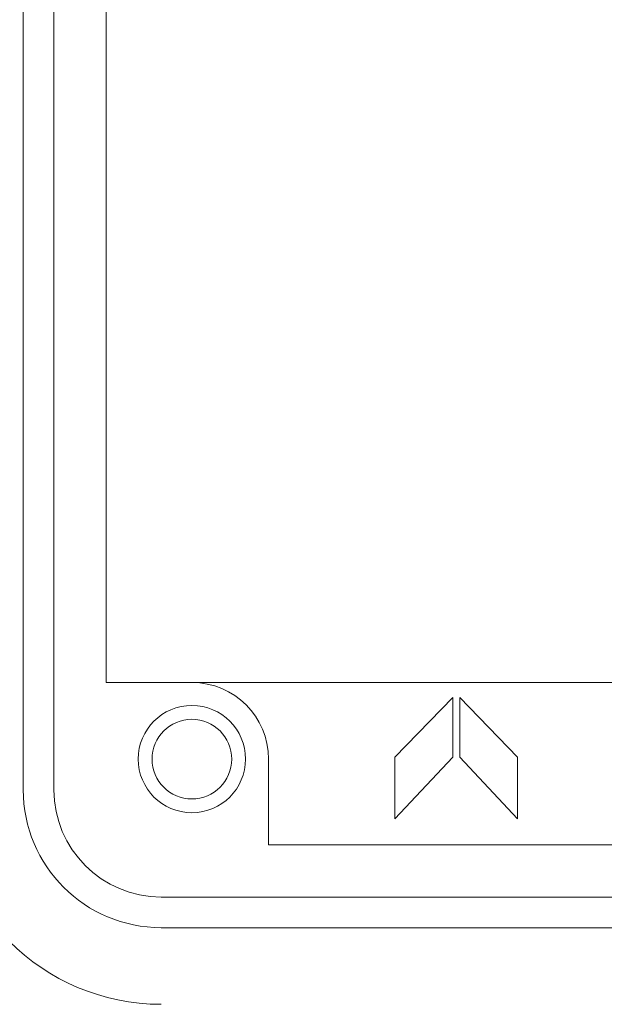
# Model space of a CAD drawing. Units: millimetres. Extents: x -28324 to -20425, y 4340 to 9976.
# Drawn here: x -24789 to -24770, y 6771 to 6803 of the extents above; entities that cross this region are included whole.
import ezdxf

# ---------------------------------------------------------------- set-up
doc = ezdxf.new("R2010")
doc.units = ezdxf.units.MM
doc.layers.get('0').update_dxf_attribs({"lineweight": 18})

msp = doc.modelspace()

# ---------------------------------------------------------------- linework, layer by layer
at = {"color": 7, "linetype": 'Continuous', "lineweight": 15}
for p, q in [((-24788.871, 6777.955), (-24788.871, 6820.955)), ((-24787.871, 6820.955), (-24787.871, 6777.955)), ((-24786.171, 6817.455), (-24786.171, 6781.455)), ((-24702.171, 6781.455), (-24786.171, 6781.455)), ((-24774.866, 6780.965), (-24776.75, 6779.017)), ((-24774.866, 6779.017), (-24774.866, 6780.965)), ((-24772.749, 6779.017), (-24774.633, 6780.965)), ((-24774.633, 6780.965), (-24774.633, 6779.017)), ((-24780.871, 6778.955), (-24780.871, 6776.155)), ((-24776.75, 6777.005), (-24774.866, 6779.017)), ((-24776.75, 6779.017), (-24776.75, 6777.005)), ((-24774.633, 6779.017), (-24772.749, 6777.005)), ((-24772.749, 6777.005), (-24772.749, 6779.017)), ((-24780.871, 6776.155), (-24702.171, 6776.155)), ((-24784.371, 6774.455), (-24701.871, 6774.455)), ((-24704.871, 6773.455), (-24784.371, 6773.455))]:
    msp.add_line(p, q, dxfattribs=at)
for radius in [1.75, 1.3]:
    msp.add_circle((-24783.371, 6778.955), radius, dxfattribs=at)
for centre, radius, start, end in [((-24783.371, 6778.955), 2.5, 0, 90), ((-24784.371, 6777.955), 7, 179.9999, 269.9999), ((-24784.371, 6777.955), 4.5, 180, 270), ((-24784.371, 6777.955), 3.5, 180, 270)]:
    msp.add_arc(centre, radius, start, end, dxfattribs=at)

doc.saveas('drawing.dxf')
